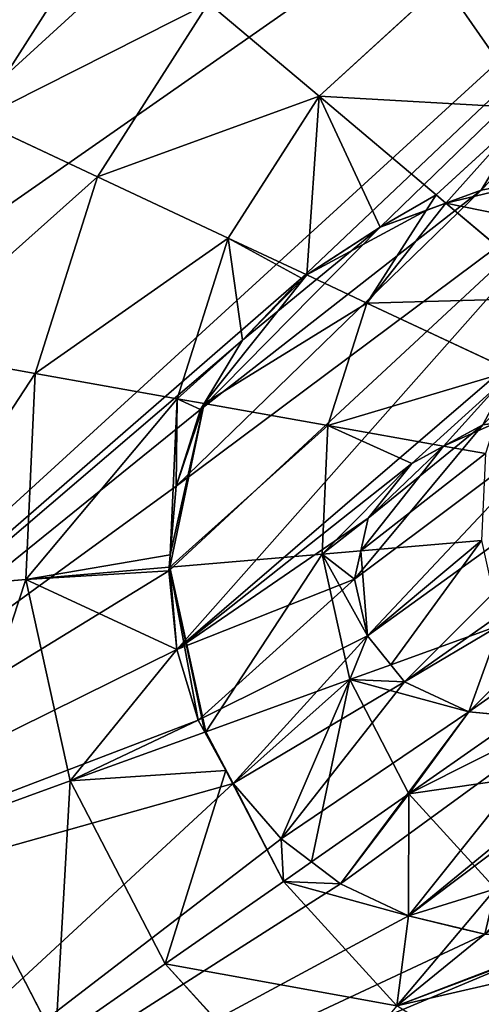
# Model space of a CAD drawing. Units: millimetres. Extents: x -6404 to 6582, y -26247 to 7392.
# Drawn here: x 4616 to 4698, y -23471 to -23297 of the extents above; entities that cross this region are included whole.
import ezdxf

# ---------------------------------------------------------------- set-up
doc = ezdxf.new("R2010")
doc.units = ezdxf.units.MM

# ---------------------------------------------------------------- blocks, each defined once
blk = doc.blocks.new('Skupina_120')
at = {"color": 2, "true_color": 0xffff00}
for p, q in [((267.35, 388.8, 193.62), (270.27, 412.3, 172.98)), ((311.57, 401.54, 172.98), (270.27, 412.3, 172.98)), ((311.57, 401.54, 172.98), (302.67, 379.6, 193.62)), ((267.35, 388.8, 193.62), (230.85, 388.55, 193.62)), ((264.19, 363.45, 211.14), (267.35, 388.8, 193.62)), ((302.67, 379.6, 193.62), (267.35, 388.8, 193.62)), ((334.4, 361.57, 193.62), (348.68, 380.46, 172.98)), ((302.67, 379.6, 193.62), (293.13, 356.12, 211.01)), ((334.4, 361.57, 193.62), (302.67, 379.6, 193.62)), ((264.19, 363.45, 211.14), (234.36, 363.24, 211.14)), ((236.82, 345.56, 220.48), (234.36, 363.24, 211.14)), ((263.44, 357.45, 214.31), (264.19, 363.45, 211.14)), ((285.58, 357.88, 211.14), (264.19, 363.45, 211.14)), ((319.04, 341.27, 211.08), (334.4, 361.57, 193.62)), ((360.39, 335.95, 193.62), (334.4, 361.57, 193.62)), ((260.84, 336.56, 225.32), (263.44, 357.45, 214.31)), ((293.05, 355.93, 211.14), (285.58, 357.88, 211.14)), ((293.05, 355.93, 211.14), (282.86, 330.82, 225.32)), ((293.13, 356.12, 211.01), (293.05, 355.93, 211.14)), ((318.99, 341.2, 211.14), (293.05, 355.93, 211.14)), ((360.39, 335.95, 193.62), (379.07, 350.49, 172.98)), ((238.09, 336.4, 225.32), (236.82, 345.56, 220.48)), ((302.64, 319.59, 225.32), (318.99, 341.2, 211.14)), ((340.23, 320.25, 211.14), (320.54, 339.67, 211.14)), ((260.84, 336.56, 225.32), (238.09, 336.4, 225.32)), ((257.89, 312.85, 234.31), (260.84, 336.56, 225.32)), ((282.86, 330.82, 225.32), (260.84, 336.56, 225.32)), ((340.23, 320.25, 211.14), (360.39, 335.95, 193.62)), ((378.85, 304.47, 193.62), (360.39, 335.95, 193.62)), ((282.86, 330.82, 225.32), (279.95, 323.67, 228.23)), ((302.64, 319.59, 225.32), (282.86, 330.82, 225.32)), ((279.95, 323.67, 228.23), (272.21, 304.59, 235.98)), ((298.5, 314.11, 227.9), (302.64, 319.59, 225.32)), ((318.84, 303.61, 225.32), (302.64, 319.59, 225.32)), ((336.42, 317.29, 213.67), (340.23, 320.25, 211.14)), ((355.32, 294.53, 211.14), (340.23, 320.25, 211.14)), ((318.84, 303.61, 225.32), (336.42, 317.29, 213.67)), ((285.57, 297.01, 235.98), (298.5, 314.11, 227.9)), ((378.85, 304.47, 193.62), (400.67, 313.68, 172.98)), ((412, 272.54, 172.98), (400.67, 313.68, 172.98)), ((302.43, 290.83, 233.15), (318.84, 303.61, 225.32)), ((330.36, 283.98, 225.32), (318.84, 303.61, 225.32)), ((355.32, 294.53, 211.14), (378.85, 304.47, 193.62)), ((388.55, 269.28, 193.62), (378.85, 304.47, 193.62)), ((341.19, 288.56, 219.17), (355.32, 294.53, 211.14)), ((363.24, 265.77, 211.14), (355.32, 294.53, 211.14)), ((296.51, 286.22, 235.98), (302.43, 290.83, 233.15)), ((330.36, 283.98, 225.32), (341.19, 288.56, 219.17)), ((304.28, 272.97, 235.98), (330.36, 283.98, 225.32)), ((335.53, 265.21, 225.32), (330.36, 283.98, 225.32)), ((363.24, 265.77, 211.14), (388.55, 269.28, 193.62)), ((336.4, 262.05, 225.32), (335.53, 265.21, 225.32)), ((336.4, 262.05, 225.32), (363.24, 265.77, 211.14)), ((363.45, 235.95, 211.14), (363.24, 265.77, 211.14)), ((308.36, 258.16, 235.98), (334.14, 261.73, 226.18)), ((334.14, 261.73, 226.18), (336.4, 262.05, 225.32)), ((336.56, 239.29, 225.32), (336.4, 262.05, 225.32)), ((336.56, 239.29, 225.32), (363.45, 235.95, 211.14))]:
    blk.add_line(p, q, dxfattribs=at)
for p, q in [((257.08, 356.24), (270.02, 358.7)), ((270.02, 358.7), (283.03, 358.47)), ((283.03, 358.47), (295.46, 355.57)), ((244.86, 351.07), (257.08, 356.24)), ((295.46, 355.57), (307.32, 350)), ((233.36, 343.19), (244.86, 351.07)), ((307.32, 350), (318.59, 341.75)), ((318.59, 341.75), (328.85, 330.78)), ((319.04, 341.27, 211.08), (320.54, 339.67, 211.14)), ((328.85, 330.78), (336.07, 318.45)), ((276.09, 323.88), (264.5, 318.94)), ((286.53, 323.32), (276.09, 323.88)), ((295.53, 318.32), (286.53, 323.32)), ((264.5, 318.94), (252.05, 307.47)), ((301.93, 309.26), (295.53, 318.32)), ((336.07, 318.45), (340.24, 304.73)), ((303.92, 297.08), (301.93, 309.26)), ((340.24, 304.73), (341.36, 289.65)), ((300.59, 283.14), (303.92, 297.08)), ((341.36, 289.65), (338.74, 273.24)), ((338.74, 273.24), (331.67, 255.56)), ((331.67, 255.56), (320.15, 236.61))]:
    blk.add_line(p, q)
mesh = blk.add_polyface(dxfattribs=at)
corners = [(194.69, 215.09), (193.46, 231.3), (192.34, 222.74), (198.31, 240.71), (200.21, 208.4), (210.78, 202.92), (203.87, 284.27), (205.44, 271.94), (209.23, 260.81), (215.23, 250.87), (223.59, 202.96), (223.46, 242.13), (232.12, 236.02), (231.26, 205.77), (240.32, 211.4), (241.54, 232.16), (251.71, 230.52), (262.65, 231.12), (155.26, 16.58), (156.33, 220.98), (155.86, 231.11), (158.73, 211.24), (218.92, 0), (162.98, 202.07), (169.08, 193.47), (177.02, 185.46), (190.09, 176.13), (204.04, 170.2), (218.86, 167.66), (234.57, 168.52), (284.7, 0.46), (251.03, 173.42), (268.12, 183.03), (285.84, 197.35), (348.13, 17.93), (304.18, 216.39), (320.15, 236.61), (331.67, 255.56), (338.74, 273.24), (341.36, 289.65), (344.88, 483.55), (402.08, 451.06), (404.87, 51.22), (448.92, 404.87), (451.06, 98.06), (482.21, 348.13), (483.55, 155.26), (499.68, 284.7), (491.84, 187.09), (500.14, 218.92), (0.46, 215.43), (16.58, 344.88), (0, 281.22), (17.93, 152.01), (49.08, 402.08), (51.22, 95.27), (95.27, 448.92), (98.06, 49.08), (152.01, 482.21), (157.43, 241.44), (215.43, 499.68), (161.03, 251.98), (166.66, 262.71), (204.7, 296.98), (208.09, 309.27), (214.06, 321.15), (222.59, 332.61), (281.22, 500.14), (233.36, 343.19), (244.86, 351.07), (257.08, 356.24), (270.02, 358.7), (283.03, 358.47), (295.46, 355.57), (307.32, 350), (318.59, 341.75), (328.85, 330.78), (336.07, 318.45), (340.24, 304.73)]
mesh.append_faces([[corners[k] for k in face] for face in [(0, 1, 2), (16, 14, 17), (47, 48, 49), (50, 51, 52)]], dxfattribs={"vtx0": -1, "color": 2})
mesh.append_faces([[corners[k] for k in face] for face in [(1, 0, 3), (5, 6, 4), (6, 5, 7), (7, 5, 8), (8, 5, 9), (9, 10, 11), (11, 10, 12), (12, 14, 15), (15, 14, 16), (19, 18, 21), (21, 22, 23), (23, 22, 24), (24, 22, 25), (25, 22, 26), (26, 22, 27), (27, 22, 28), (28, 22, 29), (29, 30, 31), (31, 30, 32), (32, 30, 33), (33, 34, 35), (35, 34, 36), (36, 34, 37), (37, 34, 38), (38, 34, 39), (40, 34, 41), (41, 42, 43), (43, 44, 45), (45, 46, 47), (51, 53, 54), (54, 55, 56), (56, 57, 58), (58, 59, 60), (60, 66, 67), (67, 72, 40)]], dxfattribs={"vtx0": -1, "vtx1": -1, "color": 2})
mesh.append_faces([[corners[k] for k in face] for face in [(39, 34, 40), (58, 18, 20), (60, 3, 6), (6, 3, 4)]], dxfattribs={"vtx0": -1, "vtx1": -1, "vtx2": -1, "color": 2})
mesh.append_faces([[corners[k] for k in face] for face in [(3, 0, 4), (9, 5, 10), (12, 10, 13), (12, 13, 14), (18, 19, 20), (21, 18, 22), (29, 22, 30), (33, 30, 34), (41, 34, 42), (43, 42, 44), (45, 44, 46), (47, 46, 48), (51, 50, 53), (54, 53, 55), (56, 55, 57), (58, 57, 18), (58, 20, 59), (60, 59, 61), (60, 61, 62), (60, 62, 3), (60, 6, 63), (60, 63, 64), (60, 64, 65), (60, 65, 66), (67, 66, 68), (67, 68, 69), (67, 69, 70), (67, 70, 71), (67, 71, 72), (40, 72, 73), (40, 73, 74), (40, 74, 75), (40, 75, 76), (40, 76, 77), (40, 77, 78), (40, 78, 39)]], dxfattribs={"vtx0": -1, "vtx2": -1, "color": 2})
mesh = blk.add_polyface(dxfattribs=at)
corners = [(311.57, 401.54, 172.98), (272.93, 433.66, 149.46), (319.67, 421.48, 149.46), (270.27, 412.3, 172.98)]
mesh.append_faces([[corners[k] for k in face] for face in [(0, 1, 2), (1, 0, 3)]], dxfattribs={"vtx0": -1, "color": 2})
mesh = blk.add_polyface(dxfattribs=at)
corners = [(270.27, 412.3, 172.98), (230.85, 388.55, 193.62), (227.6, 412, 172.98), (267.35, 388.8, 193.62)]
mesh.append_faces([[corners[k] for k in face] for face in [(0, 1, 2), (1, 0, 3)]], dxfattribs={"vtx0": -1, "color": 2})
mesh = blk.add_polyface(dxfattribs=at)
corners = [(270.27, 412.3, 172.98), (302.67, 379.6, 193.62), (267.35, 388.8, 193.62), (311.57, 401.54, 172.98)]
mesh.append_faces([[corners[k] for k in face] for face in [(0, 1, 2), (1, 0, 3)]], dxfattribs={"vtx0": -1, "color": 2})
mesh = blk.add_polyface(dxfattribs=at)
corners = [(311.57, 401.54, 172.98), (334.4, 361.57, 193.62), (302.67, 379.6, 193.62), (348.68, 380.46, 172.98)]
mesh.append_faces([[corners[k] for k in face] for face in [(0, 1, 2), (1, 0, 3)]], dxfattribs={"vtx0": -1, "color": 2})
mesh = blk.add_polyface(dxfattribs=at)
corners = [(267.35, 388.8, 193.62), (234.36, 363.24, 211.14), (230.85, 388.55, 193.62), (264.19, 363.45, 211.14)]
mesh.append_faces([[corners[k] for k in face] for face in [(0, 1, 2), (1, 0, 3)]], dxfattribs={"vtx0": -1, "color": 2})
mesh = blk.add_polyface(dxfattribs=at)
corners = [(267.35, 388.8, 193.62), (285.58, 357.88, 211.14), (264.19, 363.45, 211.14), (302.67, 379.6, 193.62), (293.13, 356.12, 211.01)]
mesh.append_faces([[corners[k] for k in face] for face in [(0, 1, 2), (1, 3, 4)]], dxfattribs={"vtx0": -1, "color": 2})
mesh.append_faces([[corners[k] for k in face] for face in [(1, 0, 3)]], dxfattribs={"vtx0": -1, "vtx2": -1, "color": 2})
mesh = blk.add_polyface(dxfattribs=at)
corners = [(348.68, 380.46, 172.98), (360.39, 335.95, 193.62), (334.4, 361.57, 193.62), (379.07, 350.49, 172.98)]
mesh.append_faces([[corners[k] for k in face] for face in [(0, 1, 2), (1, 0, 3)]], dxfattribs={"vtx0": -1, "color": 2})
mesh = blk.add_polyface(dxfattribs=at)
corners = [(302.67, 379.6, 193.62), (295.46, 355.57, 210.54), (293.13, 356.12, 211.01), (307.32, 350, 209.84), (334.4, 361.57, 193.62), (318.59, 341.75, 210.95), (319.04, 341.27, 211.08)]
mesh.append_faces([[corners[k] for k in face] for face in [(0, 1, 2), (5, 4, 6)]], dxfattribs={"vtx0": -1, "color": 2})
mesh.append_faces([[corners[k] for k in face] for face in [(1, 0, 3), (3, 4, 5)]], dxfattribs={"vtx0": -1, "vtx1": -1, "color": 2})
mesh.append_faces([[corners[k] for k in face] for face in [(3, 0, 4)]], dxfattribs={"vtx0": -1, "vtx2": -1, "color": 2})
mesh = blk.add_polyface(dxfattribs=at)
corners = [(234.36, 363.24, 211.14), (216.15, 330.36, 225.32), (205.61, 355.32, 211.14), (222.14, 332.01, 225.32), (222.59, 332.61, 225.08), (233.36, 343.19, 221.2), (236.82, 345.56, 220.48)]
mesh.append_faces([[corners[k] for k in face] for face in [(0, 1, 2), (5, 0, 6)]], dxfattribs={"vtx0": -1, "color": 2})
mesh.append_faces([[corners[k] for k in face] for face in [(1, 0, 3), (3, 0, 4), (4, 0, 5)]], dxfattribs={"vtx0": -1, "vtx1": -1, "color": 2})
mesh = blk.add_polyface(dxfattribs=at)
corners = [(234.36, 363.24, 211.14), (244.86, 351.07, 217.6), (236.82, 345.56, 220.48), (264.19, 363.45, 211.14), (257.08, 356.24, 214.92), (263.44, 357.45, 214.31)]
mesh.append_faces([[corners[k] for k in face] for face in [(0, 1, 2), (4, 3, 5)]], dxfattribs={"vtx0": -1, "color": 2})
mesh.append_faces([[corners[k] for k in face] for face in [(1, 3, 4)]], dxfattribs={"vtx0": -1, "vtx1": -1, "color": 2})
mesh.append_faces([[corners[k] for k in face] for face in [(1, 0, 3)]], dxfattribs={"vtx0": -1, "vtx2": -1, "color": 2})
mesh = blk.add_polyface(dxfattribs=at)
corners = [(264.19, 363.45, 211.14), (270.02, 358.7, 212.79), (263.44, 357.45, 214.31), (283.03, 358.47, 211.18), (285.58, 357.88, 211.14)]
mesh.append_faces([[corners[k] for k in face] for face in [(0, 1, 2), (3, 0, 4)]], dxfattribs={"vtx0": -1, "color": 2})
mesh.append_faces([[corners[k] for k in face] for face in [(1, 0, 3)]], dxfattribs={"vtx0": -1, "vtx1": -1, "color": 2})
mesh = blk.add_polyface(dxfattribs=at)
corners = [(334.4, 361.57, 193.62), (320.54, 339.67, 211.14), (319.04, 341.27, 211.08), (340.23, 320.25, 211.14), (360.39, 335.95, 193.62)]
mesh.append_faces([[corners[k] for k in face] for face in [(0, 1, 2), (3, 0, 4)]], dxfattribs={"vtx0": -1, "color": 2})
mesh.append_faces([[corners[k] for k in face] for face in [(1, 0, 3)]], dxfattribs={"vtx0": -1, "vtx1": -1, "color": 2})
mesh = blk.add_polyface(dxfattribs=at)
corners = [(204.04, 170.2), (192.34, 222.74), (190.09, 176.13), (194.69, 215.09), (200.21, 208.4), (210.78, 202.92), (218.86, 167.66), (223.59, 202.96), (234.57, 168.52), (231.26, 205.77), (240.32, 211.4), (251.03, 173.42), (262.65, 231.12), (268.12, 183.03), (267.72, 254.08), (279.46, 258.54), (285.84, 197.35), (291.02, 268.79), (304.18, 216.39), (300.59, 283.14), (303.92, 297.08), (238.6, 280.04), (244.86, 351.07), (233.36, 343.19), (242.07, 293.02), (252.05, 307.47), (257.08, 356.24), (264.5, 318.94), (270.02, 358.7), (276.09, 323.88), (283.03, 358.47), (286.53, 323.32), (295.46, 355.57), (295.53, 318.32), (307.32, 350), (301.93, 309.26), (320.15, 236.61), (318.59, 341.75), (328.85, 330.78), (331.67, 255.56), (336.07, 318.45), (338.74, 273.24), (340.24, 304.73), (341.36, 289.65), (205.44, 271.94), (204.7, 296.98), (203.87, 284.27), (208.09, 309.27), (209.23, 260.81), (214.06, 321.15), (215.23, 250.87), (222.59, 332.61), (223.46, 242.13), (232.12, 236.02), (241.54, 232.16), (240.67, 268.92), (247.3, 260.02), (251.71, 230.52), (256.7, 254.79), (156.33, 220.98), (157.43, 241.44), (155.86, 231.11), (158.73, 211.24), (161.03, 251.98), (162.98, 202.07), (166.66, 262.71), (169.08, 193.47), (198.31, 240.71), (193.46, 231.3), (177.02, 185.46)]
mesh.append_faces([[corners[k] for k in face] for face in [(42, 41, 43), (44, 45, 46), (59, 60, 61)]], dxfattribs={"vtx0": -1, "color": 2})
mesh.append_faces([[corners[k] for k in face] for face in [(0, 1, 2), (1, 0, 3), (3, 0, 4), (4, 0, 5), (5, 6, 7), (7, 8, 9), (9, 8, 10), (10, 11, 12), (14, 13, 15), (15, 16, 17), (17, 18, 19), (19, 18, 20), (22, 25, 26), (26, 27, 28), (28, 29, 30), (30, 31, 32), (32, 33, 34), (34, 36, 37), (37, 36, 38), (38, 39, 40), (40, 41, 42), (45, 44, 47), (47, 48, 49), (49, 50, 51), (51, 52, 23), (21, 54, 55), (55, 54, 56), (56, 57, 58), (58, 12, 14), (60, 62, 63), (63, 64, 65), (65, 66, 67), (67, 66, 68), (68, 69, 1)]], dxfattribs={"vtx0": -1, "vtx1": -1, "color": 2})
mesh.append_faces([[corners[k] for k in face] for face in [(12, 13, 14), (34, 20, 18), (23, 54, 21)]], dxfattribs={"vtx0": -1, "vtx1": -1, "vtx2": -1, "color": 2})
mesh.append_faces([[corners[k] for k in face] for face in [(5, 0, 6), (7, 6, 8), (10, 8, 11), (12, 11, 13), (15, 13, 16), (17, 16, 18), (21, 22, 23), (22, 21, 24), (22, 24, 25), (26, 25, 27), (28, 27, 29), (30, 29, 31), (32, 31, 33), (34, 33, 35), (34, 35, 20), (34, 18, 36), (38, 36, 39), (40, 39, 41), (47, 44, 48), (49, 48, 50), (51, 50, 52), (23, 52, 53), (23, 53, 54), (56, 54, 57), (58, 57, 12), (60, 59, 62), (63, 62, 64), (65, 64, 66), (68, 66, 69), (1, 69, 2)]], dxfattribs={"vtx0": -1, "vtx2": -1, "color": 2})
mesh = blk.add_polyface(dxfattribs=at)
corners = [(244.86, 351.07, 217.6), (238.09, 336.4, 225.32), (236.82, 345.56, 220.48), (260.84, 336.56, 225.32), (257.08, 356.24, 214.92), (263.44, 357.45, 214.31)]
mesh.append_faces([[corners[k] for k in face] for face in [(0, 1, 2), (3, 4, 5)]], dxfattribs={"vtx0": -1, "color": 2})
mesh.append_faces([[corners[k] for k in face] for face in [(1, 0, 3)]], dxfattribs={"vtx0": -1, "vtx1": -1, "color": 2})
mesh.append_faces([[corners[k] for k in face] for face in [(3, 0, 4)]], dxfattribs={"vtx0": -1, "vtx2": -1, "color": 2})
mesh = blk.add_polyface(dxfattribs=at)
corners = [(263.44, 357.45, 214.31), (282.86, 330.82, 225.32), (260.84, 336.56, 225.32), (270.02, 358.7, 212.79), (283.03, 358.47, 211.18), (293.05, 355.93, 211.14), (285.58, 357.88, 211.14)]
mesh.append_faces([[corners[k] for k in face] for face in [(0, 1, 2), (5, 4, 6)]], dxfattribs={"vtx0": -1, "color": 2})
mesh.append_faces([[corners[k] for k in face] for face in [(1, 4, 5)]], dxfattribs={"vtx0": -1, "vtx1": -1, "color": 2})
mesh.append_faces([[corners[k] for k in face] for face in [(1, 0, 3), (1, 3, 4)]], dxfattribs={"vtx0": -1, "vtx2": -1, "color": 2})
mesh = blk.add_polyface(dxfattribs=at)
corners = [(293.13, 356.12, 211.01), (293.05, 355.93, 211.14), (285.58, 357.88, 211.14)]
mesh.append_faces([[corners[k] for k in face] for face in [(0, 1, 2)]], dxfattribs={"color": 2})
mesh = blk.add_polyface(dxfattribs=at)
corners = [(293.05, 355.93, 211.14), (302.64, 319.59, 225.32), (282.86, 330.82, 225.32), (318.99, 341.2, 211.14)]
mesh.append_faces([[corners[k] for k in face] for face in [(0, 1, 2), (1, 0, 3)]], dxfattribs={"vtx0": -1, "color": 2})
mesh = blk.add_polyface(dxfattribs=at)
corners = [(293.13, 356.12, 211.01), (318.99, 341.2, 211.14), (293.05, 355.93, 211.14), (295.46, 355.57, 210.54), (307.32, 350, 209.84), (318.59, 341.75, 210.95), (319.04, 341.27, 211.08)]
mesh.append_faces([[corners[k] for k in face] for face in [(0, 1, 2), (1, 5, 6)]], dxfattribs={"vtx0": -1, "color": 2})
mesh.append_faces([[corners[k] for k in face] for face in [(1, 0, 3), (1, 3, 4), (1, 4, 5)]], dxfattribs={"vtx0": -1, "vtx2": -1, "color": 2})
mesh = blk.add_polyface(dxfattribs=at)
corners = [(379.07, 350.49, 172.98), (378.85, 304.47, 193.62), (360.39, 335.95, 193.62), (400.67, 313.68, 172.98)]
mesh.append_faces([[corners[k] for k in face] for face in [(0, 1, 2), (1, 0, 3)]], dxfattribs={"vtx0": -1, "color": 2})
mesh = blk.add_polyface(dxfattribs=at)
corners = [(222.59, 332.61, 225.08), (238.09, 336.4, 225.32), (222.14, 332.01, 225.32), (233.36, 343.19, 221.2), (236.82, 345.56, 220.48)]
mesh.append_faces([[corners[k] for k in face] for face in [(0, 1, 2), (1, 3, 4)]], dxfattribs={"vtx0": -1, "color": 2})
mesh.append_faces([[corners[k] for k in face] for face in [(1, 0, 3)]], dxfattribs={"vtx0": -1, "vtx2": -1, "color": 2})
mesh = blk.add_polyface(dxfattribs=at)
corners = [(318.99, 341.2, 211.14), (318.84, 303.61, 225.32), (302.64, 319.59, 225.32), (336.42, 317.29, 213.67), (320.54, 339.67, 211.14), (328.85, 330.78, 211.4), (336.07, 318.45, 213.37)]
mesh.append_faces([[corners[k] for k in face] for face in [(0, 1, 2), (3, 5, 6)]], dxfattribs={"vtx0": -1, "color": 2})
mesh.append_faces([[corners[k] for k in face] for face in [(1, 0, 3)]], dxfattribs={"vtx0": -1, "vtx1": -1, "color": 2})
mesh.append_faces([[corners[k] for k in face] for face in [(3, 0, 4), (3, 4, 5)]], dxfattribs={"vtx0": -1, "vtx2": -1, "color": 2})
mesh = blk.add_polyface(dxfattribs=at)
corners = [(340.23, 320.25, 211.14), (328.85, 330.78, 211.4), (320.54, 339.67, 211.14), (336.07, 318.45, 213.37), (336.42, 317.29, 213.67)]
mesh.append_faces([[corners[k] for k in face] for face in [(0, 1, 2), (3, 0, 4)]], dxfattribs={"vtx0": -1, "color": 2})
mesh.append_faces([[corners[k] for k in face] for face in [(1, 0, 3)]], dxfattribs={"vtx0": -1, "vtx1": -1, "color": 2})
mesh = blk.add_polyface(dxfattribs=at)
corners = [(260.84, 336.56, 225.32), (241.98, 308.36, 235.98), (238.09, 336.4, 225.32), (253.11, 308.44, 235.98), (257.89, 312.85, 234.31)]
mesh.append_faces([[corners[k] for k in face] for face in [(0, 1, 2), (3, 0, 4)]], dxfattribs={"vtx0": -1, "color": 2})
mesh.append_faces([[corners[k] for k in face] for face in [(1, 0, 3)]], dxfattribs={"vtx0": -1, "vtx1": -1, "color": 2})
mesh = blk.add_polyface(dxfattribs=at)
corners = [(260.84, 336.56, 225.32), (264.5, 318.94, 231.44), (257.89, 312.85, 234.31), (282.86, 330.82, 225.32), (276.09, 323.88, 228.52), (279.95, 323.67, 228.23)]
mesh.append_faces([[corners[k] for k in face] for face in [(0, 1, 2), (4, 3, 5)]], dxfattribs={"vtx0": -1, "color": 2})
mesh.append_faces([[corners[k] for k in face] for face in [(1, 3, 4)]], dxfattribs={"vtx0": -1, "vtx1": -1, "color": 2})
mesh.append_faces([[corners[k] for k in face] for face in [(1, 0, 3)]], dxfattribs={"vtx0": -1, "vtx2": -1, "color": 2})
mesh = blk.add_polyface(dxfattribs=at)
corners = [(360.39, 335.95, 193.62), (355.32, 294.53, 211.14), (340.23, 320.25, 211.14), (378.85, 304.47, 193.62)]
mesh.append_faces([[corners[k] for k in face] for face in [(0, 1, 2), (1, 0, 3)]], dxfattribs={"vtx0": -1, "color": 2})
mesh = blk.add_polyface(dxfattribs=at)
corners = [(282.86, 330.82, 225.32), (286.53, 323.32, 227.11), (279.95, 323.67, 228.23), (302.64, 319.59, 225.32), (295.53, 318.32, 227.07), (298.5, 314.11, 227.9)]
mesh.append_faces([[corners[k] for k in face] for face in [(0, 1, 2), (4, 3, 5)]], dxfattribs={"vtx0": -1, "color": 2})
mesh.append_faces([[corners[k] for k in face] for face in [(1, 3, 4)]], dxfattribs={"vtx0": -1, "vtx1": -1, "color": 2})
mesh.append_faces([[corners[k] for k in face] for face in [(1, 0, 3)]], dxfattribs={"vtx0": -1, "vtx2": -1, "color": 2})
mesh = blk.add_polyface(dxfattribs=at)
corners = [(240.67, 268.92), (242.07, 293.02), (238.6, 280.04), (247.3, 260.02), (252.05, 307.47), (256.7, 254.79), (264.5, 318.94), (267.72, 254.08), (276.09, 323.88), (279.46, 258.54), (286.53, 323.32), (291.02, 268.79), (295.53, 318.32), (300.59, 283.14), (301.93, 309.26), (303.92, 297.08)]
mesh.append_faces([[corners[k] for k in face] for face in [(0, 1, 2), (14, 13, 15)]], dxfattribs={"vtx0": -1, "color": 2})
mesh.append_faces([[corners[k] for k in face] for face in [(1, 3, 4), (4, 5, 6), (6, 7, 8), (8, 9, 10), (10, 11, 12), (12, 13, 14)]], dxfattribs={"vtx0": -1, "vtx1": -1, "color": 2})
mesh.append_faces([[corners[k] for k in face] for face in [(1, 0, 3), (4, 3, 5), (6, 5, 7), (8, 7, 9), (10, 9, 11), (12, 11, 13)]], dxfattribs={"vtx0": -1, "vtx2": -1, "color": 2})
mesh = blk.add_polyface(dxfattribs=at)
corners = [(257.89, 312.85, 234.31), (272.21, 304.59, 235.98), (257.34, 308.47, 235.98), (264.5, 318.94, 231.44), (276.09, 323.88, 228.52), (279.95, 323.67, 228.23)]
mesh.append_faces([[corners[k] for k in face] for face in [(0, 1, 2), (1, 4, 5)]], dxfattribs={"vtx0": -1, "color": 2})
mesh.append_faces([[corners[k] for k in face] for face in [(1, 0, 3), (1, 3, 4)]], dxfattribs={"vtx0": -1, "vtx2": -1, "color": 2})
mesh = blk.add_polyface(dxfattribs=at)
corners = [(279.95, 323.67, 228.23), (285.57, 297.01, 235.98), (272.21, 304.59, 235.98), (286.53, 323.32, 227.11), (298.5, 314.11, 227.9), (295.53, 318.32, 227.07)]
mesh.append_faces([[corners[k] for k in face] for face in [(0, 1, 2), (4, 3, 5)]], dxfattribs={"vtx0": -1, "color": 2})
mesh.append_faces([[corners[k] for k in face] for face in [(1, 3, 4)]], dxfattribs={"vtx0": -1, "vtx1": -1, "color": 2})
mesh.append_faces([[corners[k] for k in face] for face in [(1, 0, 3)]], dxfattribs={"vtx0": -1, "vtx2": -1, "color": 2})
mesh = blk.add_polyface(dxfattribs=at)
corners = [(400.67, 313.68, 172.98), (433.32, 275.5, 149.46), (412, 272.54, 172.98), (420.49, 322.06, 149.46)]
mesh.append_faces([[corners[k] for k in face] for face in [(0, 1, 2), (1, 0, 3)]], dxfattribs={"vtx0": -1, "color": 2})
mesh = blk.add_polyface(dxfattribs=at)
corners = [(302.64, 319.59, 225.32), (301.93, 309.26, 228.3), (298.5, 314.11, 227.9), (303.92, 297.08, 231.06), (318.84, 303.61, 225.32), (302.43, 290.83, 233.15)]
mesh.append_faces([[corners[k] for k in face] for face in [(0, 1, 2)]], dxfattribs={"vtx0": -1, "color": 2})
mesh.append_faces([[corners[k] for k in face] for face in [(1, 0, 3)]], dxfattribs={"vtx0": -1, "vtx1": -1, "color": 2})
mesh.append_faces([[corners[k] for k in face] for face in [(3, 0, 4)]], dxfattribs={"vtx0": -1, "vtx2": -1, "color": 2})
mesh.append_faces([[corners[k] for k in face] for face in [(4, 5, 3)]], dxfattribs={"vtx2": -1, "color": 2})
mesh = blk.add_polyface(dxfattribs=at)
corners = [(340.23, 320.25, 211.14), (340.24, 304.73, 215.28), (336.42, 317.29, 213.67), (355.32, 294.53, 211.14), (341.36, 289.65, 218.8), (341.19, 288.56, 219.17)]
mesh.append_faces([[corners[k] for k in face] for face in [(0, 1, 2)]], dxfattribs={"vtx0": -1, "color": 2})
mesh.append_faces([[corners[k] for k in face] for face in [(1, 3, 4)]], dxfattribs={"vtx0": -1, "vtx1": -1, "color": 2})
mesh.append_faces([[corners[k] for k in face] for face in [(1, 0, 3)]], dxfattribs={"vtx0": -1, "vtx2": -1, "color": 2})
mesh.append_faces([[corners[k] for k in face] for face in [(3, 5, 4)]], dxfattribs={"vtx2": -1, "color": 2})
mesh = blk.add_polyface(dxfattribs=at)
corners = [(336.42, 317.29, 213.67), (330.36, 283.98, 225.32), (318.84, 303.61, 225.32), (341.19, 288.56, 219.17), (340.24, 304.73, 215.28), (341.36, 289.65, 218.8)]
mesh.append_faces([[corners[k] for k in face] for face in [(0, 1, 2), (3, 4, 5)]], dxfattribs={"vtx0": -1, "color": 2})
mesh.append_faces([[corners[k] for k in face] for face in [(1, 0, 3)]], dxfattribs={"vtx0": -1, "vtx1": -1, "color": 2})
mesh.append_faces([[corners[k] for k in face] for face in [(3, 0, 4)]], dxfattribs={"vtx0": -1, "vtx2": -1, "color": 2})
mesh = blk.add_polyface(dxfattribs=at)
corners = [(298.5, 314.11, 227.9), (296.51, 286.22, 235.98), (285.57, 297.01, 235.98), (302.43, 290.83, 233.15), (301.93, 309.26, 228.3), (303.92, 297.08, 231.06)]
mesh.append_faces([[corners[k] for k in face] for face in [(0, 1, 2), (3, 4, 5)]], dxfattribs={"vtx0": -1, "color": 2})
mesh.append_faces([[corners[k] for k in face] for face in [(1, 0, 3)]], dxfattribs={"vtx0": -1, "vtx1": -1, "color": 2})
mesh.append_faces([[corners[k] for k in face] for face in [(3, 0, 4)]], dxfattribs={"vtx0": -1, "vtx2": -1, "color": 2})
mesh = blk.add_polyface(dxfattribs=at)
corners = [(400.67, 313.68, 172.98), (388.55, 269.28, 193.62), (378.85, 304.47, 193.62), (412, 272.54, 172.98)]
mesh.append_faces([[corners[k] for k in face] for face in [(0, 1, 2), (1, 0, 3)]], dxfattribs={"vtx0": -1, "color": 2})
mesh = blk.add_polyface(dxfattribs=at)
corners = [(300.59, 283.14, 235.23), (304.28, 272.97, 235.98), (299.38, 281.32, 235.98), (302.43, 290.83, 233.15), (318.84, 303.61, 225.32), (330.36, 283.98, 225.32)]
mesh.append_faces([[corners[k] for k in face] for face in [(0, 1, 2), (1, 4, 5)]], dxfattribs={"vtx0": -1, "color": 2})
mesh.append_faces([[corners[k] for k in face] for face in [(1, 0, 3), (1, 3, 4)]], dxfattribs={"vtx0": -1, "vtx2": -1, "color": 2})
mesh = blk.add_polyface(dxfattribs=at)
corners = [(378.85, 304.47, 193.62), (363.24, 265.77, 211.14), (355.32, 294.53, 211.14), (388.55, 269.28, 193.62)]
mesh.append_faces([[corners[k] for k in face] for face in [(0, 1, 2), (1, 0, 3)]], dxfattribs={"vtx0": -1, "color": 2})
mesh = blk.add_polyface(dxfattribs=at)
corners = [(338.74, 273.24, 222.56), (336.4, 262.05, 225.32), (335.53, 265.21, 225.32), (363.24, 265.77, 211.14), (341.19, 288.56, 219.17), (355.32, 294.53, 211.14)]
mesh.append_faces([[corners[k] for k in face] for face in [(0, 1, 2), (3, 4, 5)]], dxfattribs={"vtx0": -1, "color": 2})
mesh.append_faces([[corners[k] for k in face] for face in [(1, 0, 3)]], dxfattribs={"vtx0": -1, "vtx1": -1, "color": 2})
mesh.append_faces([[corners[k] for k in face] for face in [(3, 0, 4)]], dxfattribs={"vtx0": -1, "vtx2": -1, "color": 2})
mesh = blk.add_polyface(dxfattribs=at)
corners = [(302.43, 290.83, 233.15), (299.38, 281.32, 235.98), (296.51, 286.22, 235.98), (300.59, 283.14, 235.23)]
mesh.append_faces([[corners[k] for k in face] for face in [(0, 1, 2), (1, 0, 3)]], dxfattribs={"vtx0": -1, "color": 2})
mesh = blk.add_polyface(dxfattribs=at)
corners = [(341.19, 288.56, 219.17), (335.53, 265.21, 225.32), (330.36, 283.98, 225.32), (338.74, 273.24, 222.56)]
mesh.append_faces([[corners[k] for k in face] for face in [(0, 1, 2), (1, 0, 3)]], dxfattribs={"vtx0": -1, "color": 2})
mesh = blk.add_polyface(dxfattribs=at)
corners = [(330.36, 283.98, 225.32), (308.36, 258.16, 235.98), (304.28, 272.97, 235.98), (334.14, 261.73, 226.18), (335.53, 265.21, 225.32)]
mesh.append_faces([[corners[k] for k in face] for face in [(0, 1, 2), (3, 0, 4)]], dxfattribs={"vtx0": -1, "color": 2})
mesh.append_faces([[corners[k] for k in face] for face in [(1, 0, 3)]], dxfattribs={"vtx0": -1, "vtx1": -1, "color": 2})
mesh = blk.add_polyface(dxfattribs=at)
corners = [(388.55, 269.28, 193.62), (363.45, 235.95, 211.14), (363.24, 265.77, 211.14), (388.8, 232.79, 193.62)]
mesh.append_faces([[corners[k] for k in face] for face in [(0, 1, 2), (1, 0, 3)]], dxfattribs={"vtx0": -1, "color": 2})
mesh = blk.add_polyface(dxfattribs=at)
corners = [(336.4, 262.05, 225.32), (334.14, 261.73, 226.18), (335.53, 265.21, 225.32)]
mesh.append_faces([[corners[k] for k in face] for face in [(0, 1, 2)]], dxfattribs={"color": 2})
mesh = blk.add_polyface(dxfattribs=at)
corners = [(363.24, 265.77, 211.14), (336.56, 239.29, 225.32), (336.4, 262.05, 225.32), (363.45, 235.95, 211.14)]
mesh.append_faces([[corners[k] for k in face] for face in [(0, 1, 2), (1, 0, 3)]], dxfattribs={"vtx0": -1, "color": 2})
mesh = blk.add_polyface(dxfattribs=at)
corners = [(334.14, 261.73, 226.18), (308.47, 242.79, 235.98), (308.36, 258.16, 235.98), (322.82, 241.01, 230.53), (331.67, 255.56, 227.13)]
mesh.append_faces([[corners[k] for k in face] for face in [(0, 1, 2), (3, 0, 4)]], dxfattribs={"vtx0": -1, "color": 2})
mesh.append_faces([[corners[k] for k in face] for face in [(1, 0, 3)]], dxfattribs={"vtx0": -1, "vtx1": -1, "color": 2})
mesh = blk.add_polyface(dxfattribs=at)
corners = [(331.67, 255.56, 227.13), (336.56, 239.29, 225.32), (322.82, 241.01, 230.53), (334.14, 261.73, 226.18), (336.4, 262.05, 225.32)]
mesh.append_faces([[corners[k] for k in face] for face in [(0, 1, 2), (1, 3, 4)]], dxfattribs={"vtx0": -1, "color": 2})
mesh.append_faces([[corners[k] for k in face] for face in [(1, 0, 3)]], dxfattribs={"vtx0": -1, "vtx2": -1, "color": 2})
mesh = blk.add_polyface(dxfattribs=at)
corners = [(336.56, 239.29, 225.32), (355.93, 207.08, 211.14), (330.82, 217.28, 225.32), (363.45, 235.95, 211.14)]
mesh.append_faces([[corners[k] for k in face] for face in [(0, 1, 2), (1, 0, 3)]], dxfattribs={"vtx0": -1, "color": 2})

msp = doc.modelspace()

# ---------------------------------------------------------------- block references
at = {"rotation": 131.999999999984}
msp.add_blockref('Skupina_120', (5110, -23402.15), dxfattribs=at)

doc.saveas('drawing.dxf')
